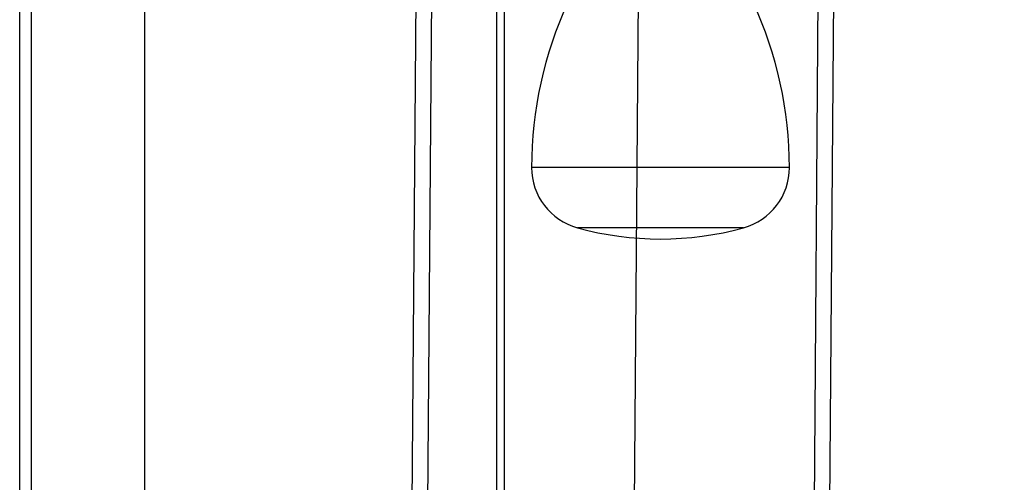
# Model space of a CAD drawing. Units: millimetres. Extents: x 19778 to 227418, y -21811 to 12609.
# Drawn here: x 25805 to 25931, y -11387 to -11328 of the extents above; entities that cross this region are included whole.
import ezdxf

# ---------------------------------------------------------------- set-up
doc = ezdxf.new("R2010")
doc.units = ezdxf.units.MM
doc.header["$LTSCALE"] = 46.255
doc.layers.get('0').update_dxf_attribs({"linetype": 'CONTINUOUS'})

# ---------------------------------------------------------------- blocks, each defined once
blk = doc.blocks.new('A$C06E1376B')
at = {"color": 7, "linetype": 'Continuous'}
for p, q in [((3160.000181959454, 53.49991163867526), (0.0001819594617700204, 53.49991163867526)), ((3160.000181959454, 51.4999116386789), (0.0001819594617700204, 51.49991163867526)), ((0.0001819594617700204, 1.999911638675258), (3160.000181959454, 1.999911638675258)), ((0.0001819594617700204, -8.836132474243641e-05), (3160.000181959454, -8.836132474243641e-05))]:
    blk.add_line(p, q, dxfattribs=at)
at = {"color": 1, "linetype": 'Continuous'}
blk.add_line((0.0001819594617700204, 24.99991163867526), (3160.000181959454, 24.99991163867526), dxfattribs=at)
blk = doc.blocks.new('A$C610A6D06')
at = {"color": 7, "linetype": 'Continuous'}
for p, q in [((14.59835985000973, 42.00000575423837), (14.59878425530769, 643.9600057542393)), ((59.59835985000609, 629.5000057542402), (59.59835985000973, 285.5219715472394)), ((60.59835985000973, 304.0000057542384), (60.59835985000973, 31.50000575423837)), ((59.59835985000973, 285.5219715472394), (59.59835985000973, 160.5219715472394))]:
    blk.add_line(p, q, dxfattribs=at)
at = {"color": 9, "linetype": 'Continuous'}
for p, q in [((97.09832089390693, 283.6395646519395), (64.09839880620711, 283.6395646519395)), ((91.22331893420778, 275.9369373537393), (69.97340076590626, 275.9369373537393))]:
    blk.add_line(p, q, dxfattribs=at)
at = {"color": 7, "linetype": 'Continuous'}
for centre, radius, start, end in [((114.0983598500097, 283.7019795238393), 50, 155.0874424478772, 180.0715221932449), ((47.09835985000973, 283.7019795238393), 50, 359.9284778066509, 24.91255755212276), ((72.0983925732071, 283.6495510364402), 8, 180.071522228784, 254.5959671633257), ((89.09832712690695, 283.6495510364402), 8, 285.4040328366743, 359.9284777711118), ((80.59835985000973, 314.5000057542384), 40, 254.595967092631, 285.404032907168)]:
    blk.add_arc(centre, radius, start, end, dxfattribs=at)

msp = doc.modelspace()

# ---------------------------------------------------------------- linework, layer by layer
at = {"color": 7, "linetype": 'Continuous'}
for p, q in [((25804.51027261424, -11617.90815399442), (25804.51027261424, -7984.908153994416)), ((25806.01027261424, -11617.90815399442), (25806.01027261424, -8010.908153994416))]:
    msp.add_line(p, q, dxfattribs=at)

# ---------------------------------------------------------------- block references
at = {"rotation": 89.56451203991642}
msp.add_blockref('A$C06E1376B', (25906.48832114039, -11614.95687582355), dxfattribs=at)
msp.add_blockref('A$C610A6D06', (25805.91191276423, -11630.40815974865))

doc.saveas('drawing.dxf')
